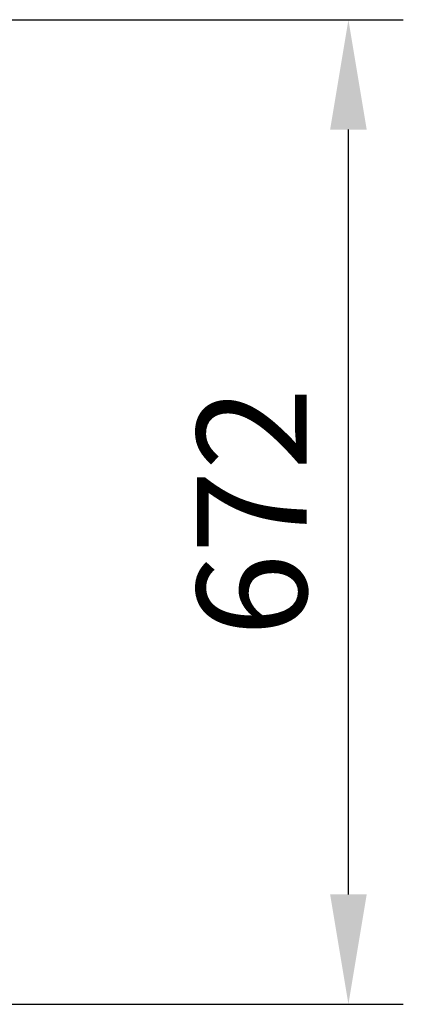
# Model space of a CAD drawing. Units: millimetres. Extents: x -5642 to 7581, y -207 to 4179.
# Drawn here: x -1971 to -1708, y 163 to 835 of the extents above; entities that cross this region are included whole.
import ezdxf

# ---------------------------------------------------------------- set-up
doc = ezdxf.new("R2010")
doc.units = ezdxf.units.MM
doc.header["$PDSIZE"] = -1
doc.dimstyles.new('ISO-25', dxfattribs={"dimscale": 30, "dimtxt": 2.5, "dimasz": 2.5, "dimexe": 1.25, "dimexo": 0.625, "dimtad": 1, "dimdec": 0, "dimtxsty": 'Standard', "dimcen": 2.5, "dimadec": 0, "dimazin": 0, "dimtfac": 1, "dimtdec": 0, "dimtmove": 0, "dimatfit": 3, "dimfxl": 1, "dimarcsym": 0})

# ---------------------------------------------------------------- blocks, each defined once
blk = doc.blocks.new('*D9')
at = {"color": 0, "lineweight": -2, "transparency": 16777216}
for p, q in [((-2334.36, 834.79), (-1708.5, 834.79)), ((-1746, 237.82), (-1746, 759.79)), ((-2338.94, 162.82), (-1708.5, 162.82))]:
    blk.add_line(p, q, dxfattribs=at)
at = {"color": 0, "transparency": 16777216}
for points in [[(-1758.5, 759.79), (-1733.5, 759.79), (-1746, 834.79)], [(-1758.5, 237.82), (-1733.5, 237.82), (-1746, 162.82)]]:
    blk.add_solid(points, dxfattribs=at)
at = {"layer": 'Defpoints', "color": 0, "transparency": 16777216}
for p in [(-2353.11, 834.79), (-1746, 834.79), (-2357.69, 162.82)]:
    blk.add_point(p, dxfattribs=at)
at = {"color": 0, "transparency": 16777216, "insert": (-1802.25, 498.8), "char_height": 75, "attachment_point": 5, "rotation": 90}
blk.add_mtext('672', dxfattribs=at)

msp = doc.modelspace()

# ---------------------------------------------------------------- dimensions: what is measured, and where the dimension line sits
dim = msp.add_linear_dim(base=(-1746, 834.79), p1=(-2357.69, 162.82), p2=(-2353.11, 834.79), angle=90, dimstyle='ISO-25')
dim.commit()
dim.dimension.update_dxf_attribs({"geometry": '*D9', "text_midpoint": (-1802.25, 498.8)})

doc.saveas('drawing.dxf')
